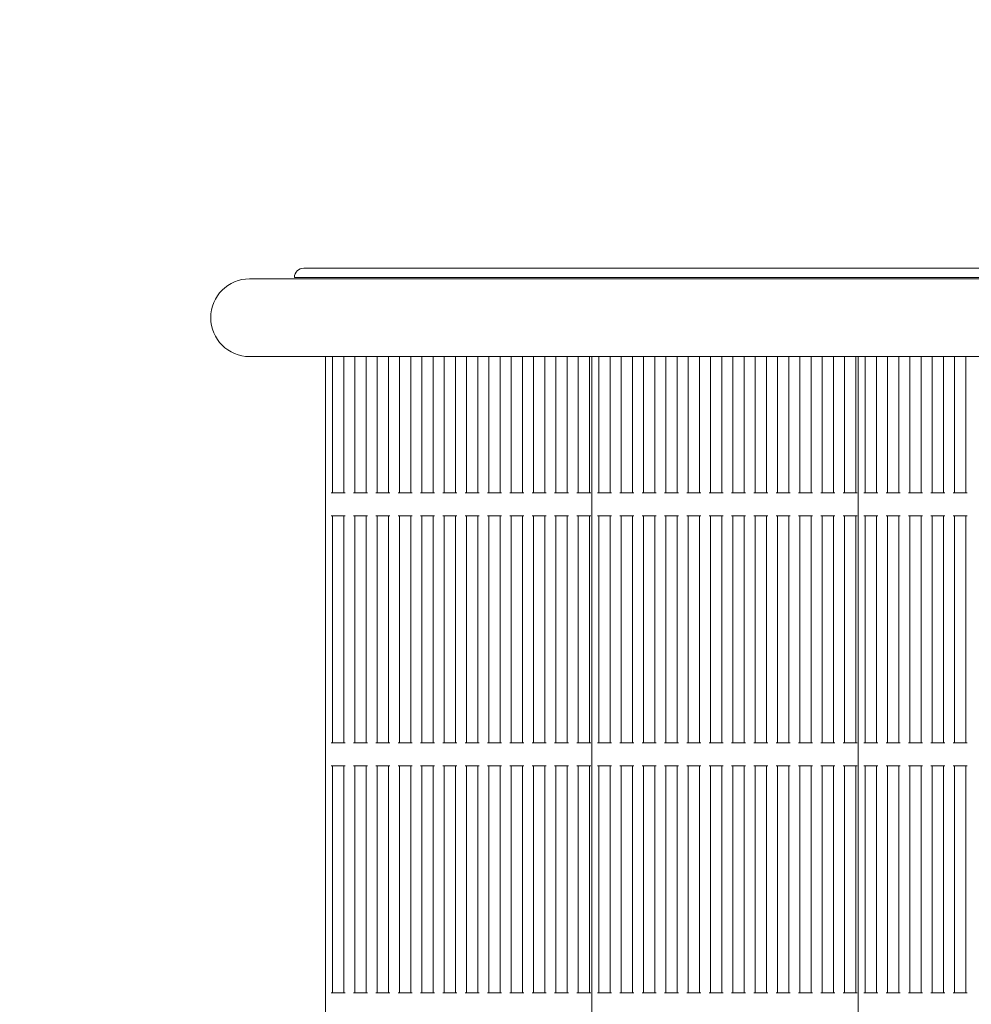
# Model space of a CAD drawing. Units: millimetres. Extents: x 8501 to 24112, y 5991 to 16432.
# Drawn here: x 14125 to 14538, y 10734 to 11161 of the extents above; entities that cross this region are included whole.
import ezdxf

# ---------------------------------------------------------------- set-up
doc = ezdxf.new("R2010")
doc.units = ezdxf.units.MM
doc.header["$LTSCALE"] = 75
doc.layers.add('Dimension (ISO)', color=7, linetype='Continuous', lineweight=18)
doc.layers.add('Visible (ISO)', color=7, linetype='Continuous', lineweight=18)
doc.styles.add('Note Text (ISO)', font='tahoma.ttf')
doc.dimstyles.new('Aplay Dimension Styles M', dxfattribs={"dimscale": 75, "dimtxt": 2.5, "dimasz": 2.5, "dimexe": 3.175, "dimexo": 2, "dimgap": 0.762, "dimtad": 1, "dimdec": 1, "dimlfac": 0.001, "dimrnd": 1e-08, "dimzin": 0, "dimdsep": 46, "dimtxsty": 'Note Text (ISO)', "dimcen": 0.09, "dimdle": 10, "dimclrd": 256, "dimclre": 256, "dimclrt": 7, "dimadec": 0, "dimazin": 0, "dimtfac": 1.40208, "dimtofl": 0, "dimtmove": 0, "dimatfit": 3, "dimfxl": 1, "dimtolj": 1, "dimtzin": 0, "dimlwd": -1, "dimlwe": -1, "dimarcsym": 0})

# ---------------------------------------------------------------- blocks, each defined once
blk = doc.blocks.new('*D34')
at = {"layer": 'Defpoints', "color": 0, "transparency": 16777216}
for p in [(24112.16, 16176.08), (9840.28, 14358.69), (24112.16, 10807.29)]:
    blk.add_point(p, dxfattribs=at)
at = {"layer": 'Dimension (ISO)', "transparency": 16777216}
for p, q in [((9840.28, 14508.69), (9840.28, 16414.21)), ((24112.16, 10957.29), (24112.16, 16414.21)), ((10027.78, 16176.08), (23924.66, 16176.08))]:
    blk.add_line(p, q, dxfattribs=at)
for points in [[(10027.78, 16207.33), (10027.78, 16144.83), (9840.28, 16176.08)], [(23924.66, 16207.33), (23924.66, 16144.83), (24112.16, 16176.08)]]:
    blk.add_solid(points, dxfattribs=at)
at = {"layer": 'Dimension (ISO)', "color": 7, "transparency": 16777216, "insert": (16976.22, 16428.54), "char_height": 187.5, "attachment_point": 2, "style": 'Note Text (ISO)'}
blk.add_mtext('\\A1;14.3 m', dxfattribs=at)
blk = doc.blocks.new('*D35')
at = {"layer": 'Defpoints', "color": 0, "transparency": 16777216}
for p in [(15170.7, 15354.33), (8755.97, 5991.48), (15678.5, 5991.48)]:
    blk.add_point(p, dxfattribs=at)
at = {"layer": 'Dimension (ISO)', "transparency": 16777216}
for p, q in [((15020.7, 15354.33), (8517.84, 15354.33)), ((8755.97, 15166.83), (8755.97, 6178.98)), ((15528.5, 5991.48), (8517.84, 5991.48))]:
    blk.add_line(p, q, dxfattribs=at)
for points in [[(8724.72, 15166.83), (8787.22, 15166.83), (8755.97, 15354.33)], [(8724.72, 6178.98), (8787.22, 6178.98), (8755.97, 5991.48)]]:
    blk.add_solid(points, dxfattribs=at)
at = {"layer": 'Dimension (ISO)', "color": 7, "transparency": 16777216, "insert": (8503.89, 10672.9), "char_height": 187.5, "attachment_point": 2, "rotation": 90, "style": 'Note Text (ISO)'}
blk.add_mtext('\\A1;9.4 m', dxfattribs=at)

msp = doc.modelspace()

# ---------------------------------------------------------------- linework, layer by layer
at = {"layer": 'Visible (ISO)'}
for p, q in [((14248.2, 11053.3), (14255.84, 11053.3)), ((14255.84, 11053.3), (14757.85, 11053.3)), ((14234.79, 11048.68), (14224.75, 11048.68)), ((14827.16, 11048.68), (14234.79, 11048.68)), ((14252.24, 11049.3), (14244.2, 11049.3)), ((14754.39, 11049.3), (14252.24, 11049.3)), ((14224.75, 11014.98), (14234.79, 11014.98)), ((14827.16, 11014.98), (14234.79, 11014.98)), ((14257.65, 11014.98), (14257.65, 10453.68)), ((14260.65, 11014.98), (14260.65, 10955.97)), ((14265.65, 11014.98), (14265.65, 10955.97)), ((14270.33, 11014.98), (14270.33, 10955.97)), ((14275.33, 11014.98), (14275.33, 10955.97)), ((14280.01, 11014.98), (14280.01, 10955.97)), ((14285.01, 11014.98), (14285.01, 10955.97)), ((14289.7, 11014.98), (14289.7, 10955.97)), ((14294.7, 11014.98), (14294.7, 10955.97)), ((14299.38, 11014.98), (14299.38, 10955.97)), ((14304.38, 11014.98), (14304.38, 10955.97)), ((14309.07, 11014.98), (14309.07, 10955.97)), ((14314.07, 11014.98), (14314.07, 10955.97)), ((14318.75, 11014.98), (14318.75, 10955.97)), ((14323.75, 11014.98), (14323.75, 10955.97)), ((14328.43, 11014.98), (14328.43, 10955.97)), ((14333.43, 11014.98), (14333.43, 10955.97)), ((14338.12, 11014.98), (14338.12, 10955.97)), ((14343.12, 11014.98), (14343.12, 10955.97)), ((14347.8, 11014.98), (14347.8, 10955.97)), ((14352.8, 11014.98), (14352.8, 10955.97)), ((14357.49, 11014.98), (14357.49, 10955.97)), ((14362.49, 11014.98), (14362.49, 10955.97)), ((14367.17, 11014.98), (14367.17, 10955.97)), ((14372.17, 11014.98), (14372.17, 10955.97)), ((14373.12, 11014.98), (14373.12, 10453.68)), ((14376.12, 11014.98), (14376.12, 10955.97)), ((14381.12, 11014.98), (14381.12, 10955.97)), ((14385.8, 11014.98), (14385.8, 10955.97)), ((14390.8, 11014.98), (14390.8, 10955.97)), ((14395.48, 11014.98), (14395.48, 10955.97)), ((14400.48, 11014.98), (14400.48, 10955.97)), ((14405.17, 11014.98), (14405.17, 10955.97)), ((14410.17, 11014.98), (14410.17, 10955.97)), ((14414.85, 11014.98), (14414.85, 10955.97)), ((14419.85, 11014.98), (14419.85, 10955.97)), ((14424.54, 11014.98), (14424.54, 10955.97)), ((14429.54, 11014.98), (14429.54, 10955.97)), ((14434.22, 11014.98), (14434.22, 10955.97)), ((14439.22, 11014.98), (14439.22, 10955.97)), ((14443.9, 11014.98), (14443.9, 10955.97)), ((14448.9, 11014.98), (14448.9, 10955.97)), ((14453.59, 11014.98), (14453.59, 10955.97)), ((14458.59, 11014.98), (14458.59, 10955.97)), ((14463.27, 11014.98), (14463.27, 10955.97)), ((14468.27, 11014.98), (14468.27, 10955.97)), ((14472.96, 11014.98), (14472.96, 10955.97)), ((14477.96, 11014.98), (14477.96, 10955.97)), ((14482.64, 11014.98), (14482.64, 10955.97)), ((14487.64, 11014.98), (14487.64, 10955.97)), ((14488.59, 11014.98), (14488.59, 10453.68)), ((14491.59, 11014.98), (14491.59, 10955.97)), ((14496.59, 11014.98), (14496.59, 10955.97)), ((14501.27, 11014.98), (14501.27, 10955.97)), ((14506.27, 11014.98), (14506.27, 10955.97)), ((14510.95, 11014.98), (14510.95, 10955.97)), ((14515.95, 11014.98), (14515.95, 10955.97)), ((14520.64, 11014.98), (14520.64, 10955.97)), ((14525.64, 11014.98), (14525.64, 10955.97)), ((14530.32, 11014.98), (14530.32, 10955.97)), ((14535.32, 11014.98), (14535.32, 10955.97)), ((14260.15, 10955.97), (14260.65, 10955.97)), ((14261.15, 10955.97), (14260.65, 10955.97)), ((14261.15, 10955.97), (14265.15, 10955.97)), ((14265.65, 10955.97), (14265.15, 10955.97)), ((14265.65, 10955.97), (14266.15, 10955.97)), ((14269.83, 10955.97), (14270.33, 10955.97)), ((14270.83, 10955.97), (14270.33, 10955.97)), ((14270.83, 10955.97), (14274.83, 10955.97)), ((14275.33, 10955.97), (14274.83, 10955.97)), ((14275.33, 10955.97), (14275.83, 10955.97)), ((14279.51, 10955.97), (14280.01, 10955.97)), ((14280.51, 10955.97), (14280.01, 10955.97)), ((14280.51, 10955.97), (14284.51, 10955.97)), ((14285.01, 10955.97), (14284.51, 10955.97)), ((14285.01, 10955.97), (14285.51, 10955.97)), ((14289.2, 10955.97), (14289.7, 10955.97)), ((14290.2, 10955.97), (14289.7, 10955.97)), ((14290.2, 10955.97), (14294.2, 10955.97)), ((14294.7, 10955.97), (14294.2, 10955.97)), ((14294.7, 10955.97), (14295.2, 10955.97)), ((14298.88, 10955.97), (14299.38, 10955.97)), ((14299.88, 10955.97), (14299.38, 10955.97)), ((14299.88, 10955.97), (14303.88, 10955.97)), ((14304.38, 10955.97), (14303.88, 10955.97)), ((14304.38, 10955.97), (14304.88, 10955.97)), ((14308.57, 10955.97), (14309.07, 10955.97)), ((14309.57, 10955.97), (14309.07, 10955.97)), ((14309.57, 10955.97), (14313.57, 10955.97)), ((14314.07, 10955.97), (14313.57, 10955.97)), ((14314.07, 10955.97), (14314.57, 10955.97)), ((14318.25, 10955.97), (14318.75, 10955.97)), ((14319.25, 10955.97), (14318.75, 10955.97)), ((14319.25, 10955.97), (14323.25, 10955.97)), ((14323.75, 10955.97), (14323.25, 10955.97)), ((14323.75, 10955.97), (14324.25, 10955.97)), ((14327.93, 10955.97), (14328.43, 10955.97)), ((14328.93, 10955.97), (14328.43, 10955.97)), ((14328.93, 10955.97), (14332.93, 10955.97)), ((14333.43, 10955.97), (14332.93, 10955.97)), ((14333.43, 10955.97), (14333.93, 10955.97)), ((14337.62, 10955.97), (14338.12, 10955.97)), ((14338.62, 10955.97), (14338.12, 10955.97)), ((14338.62, 10955.97), (14342.62, 10955.97)), ((14343.12, 10955.97), (14342.62, 10955.97)), ((14343.12, 10955.97), (14343.62, 10955.97)), ((14347.3, 10955.97), (14347.8, 10955.97)), ((14348.3, 10955.97), (14347.8, 10955.97)), ((14348.3, 10955.97), (14352.3, 10955.97)), ((14352.8, 10955.97), (14352.3, 10955.97)), ((14352.8, 10955.97), (14353.3, 10955.97)), ((14356.99, 10955.97), (14357.49, 10955.97)), ((14357.99, 10955.97), (14357.49, 10955.97)), ((14357.99, 10955.97), (14361.99, 10955.97)), ((14362.49, 10955.97), (14361.99, 10955.97)), ((14362.49, 10955.97), (14362.99, 10955.97)), ((14366.67, 10955.97), (14367.17, 10955.97)), ((14367.67, 10955.97), (14367.17, 10955.97)), ((14367.67, 10955.97), (14371.67, 10955.97)), ((14372.17, 10955.97), (14371.67, 10955.97)), ((14372.17, 10955.97), (14372.67, 10955.97)), ((14375.62, 10955.97), (14376.12, 10955.97)), ((14376.62, 10955.97), (14376.12, 10955.97)), ((14376.62, 10955.97), (14380.62, 10955.97)), ((14381.12, 10955.97), (14380.62, 10955.97)), ((14381.12, 10955.97), (14381.62, 10955.97)), ((14385.3, 10955.97), (14385.8, 10955.97)), ((14386.3, 10955.97), (14385.8, 10955.97)), ((14386.3, 10955.97), (14390.3, 10955.97)), ((14390.8, 10955.97), (14390.3, 10955.97)), ((14390.8, 10955.97), (14391.3, 10955.97)), ((14394.98, 10955.97), (14395.48, 10955.97)), ((14395.98, 10955.97), (14395.48, 10955.97)), ((14395.98, 10955.97), (14399.98, 10955.97)), ((14400.48, 10955.97), (14399.98, 10955.97)), ((14400.48, 10955.97), (14400.98, 10955.97)), ((14404.67, 10955.97), (14405.17, 10955.97)), ((14405.67, 10955.97), (14405.17, 10955.97)), ((14405.67, 10955.97), (14409.67, 10955.97)), ((14410.17, 10955.97), (14409.67, 10955.97)), ((14410.17, 10955.97), (14410.67, 10955.97)), ((14414.35, 10955.97), (14414.85, 10955.97)), ((14415.35, 10955.97), (14414.85, 10955.97)), ((14415.35, 10955.97), (14419.35, 10955.97)), ((14419.85, 10955.97), (14419.35, 10955.97)), ((14419.85, 10955.97), (14420.35, 10955.97)), ((14424.04, 10955.97), (14424.54, 10955.97)), ((14425.04, 10955.97), (14424.54, 10955.97)), ((14425.04, 10955.97), (14429.04, 10955.97)), ((14429.54, 10955.97), (14429.04, 10955.97)), ((14429.54, 10955.97), (14430.04, 10955.97)), ((14433.72, 10955.97), (14434.22, 10955.97)), ((14434.72, 10955.97), (14434.22, 10955.97)), ((14434.72, 10955.97), (14438.72, 10955.97)), ((14439.22, 10955.97), (14438.72, 10955.97)), ((14439.22, 10955.97), (14439.72, 10955.97)), ((14443.4, 10955.97), (14443.9, 10955.97)), ((14444.4, 10955.97), (14443.9, 10955.97)), ((14444.4, 10955.97), (14448.4, 10955.97)), ((14448.9, 10955.97), (14448.4, 10955.97)), ((14448.9, 10955.97), (14449.4, 10955.97)), ((14453.09, 10955.97), (14453.59, 10955.97)), ((14454.09, 10955.97), (14453.59, 10955.97)), ((14454.09, 10955.97), (14458.09, 10955.97)), ((14458.59, 10955.97), (14458.09, 10955.97)), ((14458.59, 10955.97), (14459.09, 10955.97)), ((14462.77, 10955.97), (14463.27, 10955.97)), ((14463.77, 10955.97), (14463.27, 10955.97)), ((14463.77, 10955.97), (14467.77, 10955.97)), ((14468.27, 10955.97), (14467.77, 10955.97)), ((14468.27, 10955.97), (14468.77, 10955.97)), ((14472.46, 10955.97), (14472.96, 10955.97)), ((14473.46, 10955.97), (14472.96, 10955.97)), ((14473.46, 10955.97), (14477.46, 10955.97)), ((14477.96, 10955.97), (14477.46, 10955.97)), ((14477.96, 10955.97), (14478.46, 10955.97)), ((14482.14, 10955.97), (14482.64, 10955.97)), ((14483.14, 10955.97), (14482.64, 10955.97)), ((14483.14, 10955.97), (14487.14, 10955.97)), ((14487.64, 10955.97), (14487.14, 10955.97)), ((14487.64, 10955.97), (14488.14, 10955.97)), ((14491.09, 10955.97), (14491.59, 10955.97)), ((14492.09, 10955.97), (14491.59, 10955.97)), ((14492.09, 10955.97), (14496.09, 10955.97)), ((14496.59, 10955.97), (14496.09, 10955.97)), ((14496.59, 10955.97), (14497.09, 10955.97)), ((14500.77, 10955.97), (14501.27, 10955.97)), ((14501.77, 10955.97), (14501.27, 10955.97)), ((14501.77, 10955.97), (14505.77, 10955.97)), ((14506.27, 10955.97), (14505.77, 10955.97)), ((14506.27, 10955.97), (14506.77, 10955.97)), ((14510.45, 10955.97), (14510.95, 10955.97)), ((14511.45, 10955.97), (14510.95, 10955.97)), ((14511.45, 10955.97), (14515.45, 10955.97)), ((14515.95, 10955.97), (14515.45, 10955.97)), ((14515.95, 10955.97), (14516.45, 10955.97)), ((14520.14, 10955.97), (14520.64, 10955.97)), ((14521.14, 10955.97), (14520.64, 10955.97)), ((14521.14, 10955.97), (14525.14, 10955.97)), ((14525.64, 10955.97), (14525.14, 10955.97)), ((14525.64, 10955.97), (14526.14, 10955.97)), ((14529.82, 10955.97), (14530.32, 10955.97)), ((14530.82, 10955.97), (14530.32, 10955.97)), ((14530.82, 10955.97), (14534.82, 10955.97)), ((14535.32, 10955.97), (14534.82, 10955.97)), ((14535.32, 10955.97), (14535.82, 10955.97)), ((14260.65, 10945.97), (14260.15, 10945.97)), ((14260.65, 10945.97), (14261.15, 10945.97)), ((14260.65, 10945.97), (14260.65, 10847.64)), ((14265.15, 10945.97), (14261.15, 10945.97)), ((14265.15, 10945.97), (14265.65, 10945.97)), ((14266.15, 10945.97), (14265.65, 10945.97)), ((14265.65, 10945.97), (14265.65, 10847.64)), ((14270.33, 10945.97), (14269.83, 10945.97)), ((14270.33, 10945.97), (14270.83, 10945.97)), ((14270.33, 10945.97), (14270.33, 10847.64)), ((14274.83, 10945.97), (14270.83, 10945.97)), ((14274.83, 10945.97), (14275.33, 10945.97)), ((14275.83, 10945.97), (14275.33, 10945.97)), ((14275.33, 10945.97), (14275.33, 10847.64)), ((14280.01, 10945.97), (14279.51, 10945.97)), ((14280.01, 10945.97), (14280.51, 10945.97)), ((14280.01, 10945.97), (14280.01, 10847.64)), ((14284.51, 10945.97), (14280.51, 10945.97)), ((14284.51, 10945.97), (14285.01, 10945.97)), ((14285.51, 10945.97), (14285.01, 10945.97)), ((14285.01, 10945.97), (14285.01, 10847.64)), ((14289.7, 10945.97), (14289.2, 10945.97)), ((14289.7, 10945.97), (14290.2, 10945.97)), ((14289.7, 10945.97), (14289.7, 10847.64)), ((14294.2, 10945.97), (14290.2, 10945.97)), ((14294.2, 10945.97), (14294.7, 10945.97)), ((14295.2, 10945.97), (14294.7, 10945.97)), ((14294.7, 10945.97), (14294.7, 10847.64)), ((14299.38, 10945.97), (14298.88, 10945.97)), ((14299.38, 10945.97), (14299.88, 10945.97)), ((14299.38, 10945.97), (14299.38, 10847.64)), ((14303.88, 10945.97), (14299.88, 10945.97)), ((14303.88, 10945.97), (14304.38, 10945.97)), ((14304.88, 10945.97), (14304.38, 10945.97)), ((14304.38, 10945.97), (14304.38, 10847.64)), ((14309.07, 10945.97), (14308.57, 10945.97)), ((14309.07, 10945.97), (14309.57, 10945.97)), ((14309.07, 10945.97), (14309.07, 10847.64)), ((14313.57, 10945.97), (14309.57, 10945.97)), ((14313.57, 10945.97), (14314.07, 10945.97)), ((14314.57, 10945.97), (14314.07, 10945.97)), ((14314.07, 10945.97), (14314.07, 10847.64)), ((14318.75, 10945.97), (14318.25, 10945.97)), ((14318.75, 10945.97), (14319.25, 10945.97)), ((14318.75, 10945.97), (14318.75, 10847.64)), ((14323.25, 10945.97), (14319.25, 10945.97)), ((14323.25, 10945.97), (14323.75, 10945.97)), ((14324.25, 10945.97), (14323.75, 10945.97)), ((14323.75, 10945.97), (14323.75, 10847.64)), ((14328.43, 10945.97), (14327.93, 10945.97)), ((14328.43, 10945.97), (14328.93, 10945.97)), ((14328.43, 10945.97), (14328.43, 10847.64)), ((14332.93, 10945.97), (14328.93, 10945.97)), ((14332.93, 10945.97), (14333.43, 10945.97)), ((14333.93, 10945.97), (14333.43, 10945.97)), ((14333.43, 10945.97), (14333.43, 10847.64)), ((14338.12, 10945.97), (14337.62, 10945.97)), ((14338.12, 10945.97), (14338.62, 10945.97)), ((14338.12, 10945.97), (14338.12, 10847.64)), ((14342.62, 10945.97), (14338.62, 10945.97)), ((14342.62, 10945.97), (14343.12, 10945.97)), ((14343.62, 10945.97), (14343.12, 10945.97)), ((14343.12, 10945.97), (14343.12, 10847.64)), ((14347.8, 10945.97), (14347.3, 10945.97)), ((14347.8, 10945.97), (14348.3, 10945.97)), ((14347.8, 10945.97), (14347.8, 10847.64)), ((14352.3, 10945.97), (14348.3, 10945.97)), ((14352.3, 10945.97), (14352.8, 10945.97)), ((14353.3, 10945.97), (14352.8, 10945.97)), ((14352.8, 10945.97), (14352.8, 10847.64)), ((14357.49, 10945.97), (14356.99, 10945.97)), ((14357.49, 10945.97), (14357.99, 10945.97)), ((14357.49, 10945.97), (14357.49, 10847.64)), ((14361.99, 10945.97), (14357.99, 10945.97)), ((14361.99, 10945.97), (14362.49, 10945.97)), ((14362.99, 10945.97), (14362.49, 10945.97)), ((14362.49, 10945.97), (14362.49, 10847.64)), ((14367.17, 10945.97), (14366.67, 10945.97)), ((14367.17, 10945.97), (14367.67, 10945.97)), ((14367.17, 10945.97), (14367.17, 10847.64)), ((14371.67, 10945.97), (14367.67, 10945.97)), ((14371.67, 10945.97), (14372.17, 10945.97)), ((14372.67, 10945.97), (14372.17, 10945.97)), ((14372.17, 10945.97), (14372.17, 10847.64)), ((14376.12, 10945.97), (14375.62, 10945.97)), ((14376.12, 10945.97), (14376.62, 10945.97)), ((14376.12, 10945.97), (14376.12, 10847.64)), ((14380.62, 10945.97), (14376.62, 10945.97)), ((14380.62, 10945.97), (14381.12, 10945.97)), ((14381.62, 10945.97), (14381.12, 10945.97)), ((14381.12, 10945.97), (14381.12, 10847.64)), ((14385.8, 10945.97), (14385.3, 10945.97)), ((14385.8, 10945.97), (14386.3, 10945.97)), ((14385.8, 10945.97), (14385.8, 10847.64)), ((14390.3, 10945.97), (14386.3, 10945.97)), ((14390.3, 10945.97), (14390.8, 10945.97)), ((14391.3, 10945.97), (14390.8, 10945.97)), ((14390.8, 10945.97), (14390.8, 10847.64)), ((14395.48, 10945.97), (14394.98, 10945.97)), ((14395.48, 10945.97), (14395.98, 10945.97)), ((14395.48, 10945.97), (14395.48, 10847.64)), ((14399.98, 10945.97), (14395.98, 10945.97)), ((14399.98, 10945.97), (14400.48, 10945.97)), ((14400.98, 10945.97), (14400.48, 10945.97)), ((14400.48, 10945.97), (14400.48, 10847.64)), ((14405.17, 10945.97), (14404.67, 10945.97)), ((14405.17, 10945.97), (14405.67, 10945.97)), ((14405.17, 10945.97), (14405.17, 10847.64)), ((14409.67, 10945.97), (14405.67, 10945.97)), ((14409.67, 10945.97), (14410.17, 10945.97)), ((14410.67, 10945.97), (14410.17, 10945.97)), ((14410.17, 10945.97), (14410.17, 10847.64)), ((14414.85, 10945.97), (14414.35, 10945.97)), ((14414.85, 10945.97), (14415.35, 10945.97)), ((14414.85, 10945.97), (14414.85, 10847.64)), ((14419.35, 10945.97), (14415.35, 10945.97)), ((14419.35, 10945.97), (14419.85, 10945.97)), ((14420.35, 10945.97), (14419.85, 10945.97)), ((14419.85, 10945.97), (14419.85, 10847.64)), ((14424.54, 10945.97), (14424.04, 10945.97)), ((14424.54, 10945.97), (14425.04, 10945.97)), ((14424.54, 10945.97), (14424.54, 10847.64)), ((14429.04, 10945.97), (14425.04, 10945.97)), ((14429.04, 10945.97), (14429.54, 10945.97)), ((14430.04, 10945.97), (14429.54, 10945.97)), ((14429.54, 10945.97), (14429.54, 10847.64)), ((14434.22, 10945.97), (14433.72, 10945.97)), ((14434.22, 10945.97), (14434.72, 10945.97)), ((14434.22, 10945.97), (14434.22, 10847.64)), ((14438.72, 10945.97), (14434.72, 10945.97)), ((14438.72, 10945.97), (14439.22, 10945.97)), ((14439.72, 10945.97), (14439.22, 10945.97)), ((14439.22, 10945.97), (14439.22, 10847.64)), ((14443.9, 10945.97), (14443.4, 10945.97)), ((14443.9, 10945.97), (14444.4, 10945.97)), ((14443.9, 10945.97), (14443.9, 10847.64)), ((14448.4, 10945.97), (14444.4, 10945.97)), ((14448.4, 10945.97), (14448.9, 10945.97)), ((14449.4, 10945.97), (14448.9, 10945.97)), ((14448.9, 10945.97), (14448.9, 10847.64)), ((14453.59, 10945.97), (14453.09, 10945.97)), ((14453.59, 10945.97), (14454.09, 10945.97)), ((14453.59, 10945.97), (14453.59, 10847.64)), ((14458.09, 10945.97), (14454.09, 10945.97)), ((14458.09, 10945.97), (14458.59, 10945.97)), ((14459.09, 10945.97), (14458.59, 10945.97)), ((14458.59, 10945.97), (14458.59, 10847.64)), ((14463.27, 10945.97), (14462.77, 10945.97)), ((14463.27, 10945.97), (14463.77, 10945.97)), ((14463.27, 10945.97), (14463.27, 10847.64)), ((14467.77, 10945.97), (14463.77, 10945.97)), ((14467.77, 10945.97), (14468.27, 10945.97)), ((14468.77, 10945.97), (14468.27, 10945.97)), ((14468.27, 10945.97), (14468.27, 10847.64)), ((14472.96, 10945.97), (14472.46, 10945.97)), ((14472.96, 10945.97), (14473.46, 10945.97)), ((14472.96, 10945.97), (14472.96, 10847.64)), ((14477.46, 10945.97), (14473.46, 10945.97)), ((14477.46, 10945.97), (14477.96, 10945.97)), ((14478.46, 10945.97), (14477.96, 10945.97)), ((14477.96, 10945.97), (14477.96, 10847.64)), ((14482.64, 10945.97), (14482.14, 10945.97)), ((14482.64, 10945.97), (14483.14, 10945.97)), ((14482.64, 10945.97), (14482.64, 10847.64)), ((14487.14, 10945.97), (14483.14, 10945.97)), ((14487.14, 10945.97), (14487.64, 10945.97)), ((14488.14, 10945.97), (14487.64, 10945.97)), ((14487.64, 10945.97), (14487.64, 10847.64)), ((14491.59, 10945.97), (14491.09, 10945.97)), ((14491.59, 10945.97), (14492.09, 10945.97)), ((14491.59, 10945.97), (14491.59, 10847.64)), ((14496.09, 10945.97), (14492.09, 10945.97)), ((14496.09, 10945.97), (14496.59, 10945.97)), ((14497.09, 10945.97), (14496.59, 10945.97)), ((14496.59, 10945.97), (14496.59, 10847.64)), ((14501.27, 10945.97), (14500.77, 10945.97)), ((14501.27, 10945.97), (14501.77, 10945.97)), ((14501.27, 10945.97), (14501.27, 10847.64)), ((14505.77, 10945.97), (14501.77, 10945.97)), ((14505.77, 10945.97), (14506.27, 10945.97)), ((14506.77, 10945.97), (14506.27, 10945.97)), ((14506.27, 10945.97), (14506.27, 10847.64)), ((14510.95, 10945.97), (14510.45, 10945.97)), ((14510.95, 10945.97), (14511.45, 10945.97)), ((14510.95, 10945.97), (14510.95, 10847.64)), ((14515.45, 10945.97), (14511.45, 10945.97)), ((14515.45, 10945.97), (14515.95, 10945.97)), ((14516.45, 10945.97), (14515.95, 10945.97)), ((14515.95, 10945.97), (14515.95, 10847.64)), ((14520.64, 10945.97), (14520.14, 10945.97)), ((14520.64, 10945.97), (14521.14, 10945.97)), ((14520.64, 10945.97), (14520.64, 10847.64)), ((14525.14, 10945.97), (14521.14, 10945.97)), ((14525.14, 10945.97), (14525.64, 10945.97)), ((14526.14, 10945.97), (14525.64, 10945.97)), ((14525.64, 10945.97), (14525.64, 10847.64)), ((14530.32, 10945.97), (14529.82, 10945.97)), ((14530.32, 10945.97), (14530.82, 10945.97)), ((14530.32, 10945.97), (14530.32, 10847.64)), ((14534.82, 10945.97), (14530.82, 10945.97)), ((14534.82, 10945.97), (14535.32, 10945.97)), ((14535.82, 10945.97), (14535.32, 10945.97)), ((14535.32, 10945.97), (14535.32, 10847.64)), ((14260.15, 10847.64), (14260.65, 10847.64)), ((14261.15, 10847.64), (14260.65, 10847.64)), ((14261.15, 10847.64), (14265.15, 10847.64)), ((14265.65, 10847.64), (14265.15, 10847.64)), ((14265.65, 10847.64), (14266.15, 10847.64)), ((14269.83, 10847.64), (14270.33, 10847.64)), ((14270.83, 10847.64), (14270.33, 10847.64)), ((14270.83, 10847.64), (14274.83, 10847.64)), ((14275.33, 10847.64), (14274.83, 10847.64)), ((14275.33, 10847.64), (14275.83, 10847.64)), ((14279.51, 10847.64), (14280.01, 10847.64)), ((14280.51, 10847.64), (14280.01, 10847.64)), ((14280.51, 10847.64), (14284.51, 10847.64)), ((14285.01, 10847.64), (14284.51, 10847.64)), ((14285.01, 10847.64), (14285.51, 10847.64)), ((14289.2, 10847.64), (14289.7, 10847.64)), ((14290.2, 10847.64), (14289.7, 10847.64)), ((14290.2, 10847.64), (14294.2, 10847.64)), ((14294.7, 10847.64), (14294.2, 10847.64)), ((14294.7, 10847.64), (14295.2, 10847.64)), ((14298.88, 10847.64), (14299.38, 10847.64)), ((14299.88, 10847.64), (14299.38, 10847.64)), ((14299.88, 10847.64), (14303.88, 10847.64)), ((14304.38, 10847.64), (14303.88, 10847.64)), ((14304.38, 10847.64), (14304.88, 10847.64)), ((14308.57, 10847.64), (14309.07, 10847.64)), ((14309.57, 10847.64), (14309.07, 10847.64)), ((14309.57, 10847.64), (14313.57, 10847.64)), ((14314.07, 10847.64), (14313.57, 10847.64)), ((14314.07, 10847.64), (14314.57, 10847.64)), ((14318.25, 10847.64), (14318.75, 10847.64)), ((14319.25, 10847.64), (14318.75, 10847.64)), ((14319.25, 10847.64), (14323.25, 10847.64)), ((14323.75, 10847.64), (14323.25, 10847.64)), ((14323.75, 10847.64), (14324.25, 10847.64)), ((14327.93, 10847.64), (14328.43, 10847.64)), ((14328.93, 10847.64), (14328.43, 10847.64)), ((14328.93, 10847.64), (14332.93, 10847.64)), ((14333.43, 10847.64), (14332.93, 10847.64)), ((14333.43, 10847.64), (14333.93, 10847.64)), ((14337.62, 10847.64), (14338.12, 10847.64)), ((14338.62, 10847.64), (14338.12, 10847.64)), ((14338.62, 10847.64), (14342.62, 10847.64)), ((14343.12, 10847.64), (14342.62, 10847.64)), ((14343.12, 10847.64), (14343.62, 10847.64)), ((14347.3, 10847.64), (14347.8, 10847.64)), ((14348.3, 10847.64), (14347.8, 10847.64)), ((14348.3, 10847.64), (14352.3, 10847.64)), ((14352.8, 10847.64), (14352.3, 10847.64)), ((14352.8, 10847.64), (14353.3, 10847.64)), ((14356.99, 10847.64), (14357.49, 10847.64)), ((14357.99, 10847.64), (14357.49, 10847.64)), ((14357.99, 10847.64), (14361.99, 10847.64)), ((14362.49, 10847.64), (14361.99, 10847.64)), ((14362.49, 10847.64), (14362.99, 10847.64)), ((14366.67, 10847.64), (14367.17, 10847.64)), ((14367.67, 10847.64), (14367.17, 10847.64)), ((14367.67, 10847.64), (14371.67, 10847.64)), ((14372.17, 10847.64), (14371.67, 10847.64)), ((14372.17, 10847.64), (14372.67, 10847.64)), ((14375.62, 10847.64), (14376.12, 10847.64)), ((14376.62, 10847.64), (14376.12, 10847.64)), ((14376.62, 10847.64), (14380.62, 10847.64)), ((14381.12, 10847.64), (14380.62, 10847.64)), ((14381.12, 10847.64), (14381.62, 10847.64)), ((14385.3, 10847.64), (14385.8, 10847.64)), ((14386.3, 10847.64), (14385.8, 10847.64)), ((14386.3, 10847.64), (14390.3, 10847.64)), ((14390.8, 10847.64), (14390.3, 10847.64)), ((14390.8, 10847.64), (14391.3, 10847.64)), ((14394.98, 10847.64), (14395.48, 10847.64)), ((14395.98, 10847.64), (14395.48, 10847.64)), ((14395.98, 10847.64), (14399.98, 10847.64)), ((14400.48, 10847.64), (14399.98, 10847.64)), ((14400.48, 10847.64), (14400.98, 10847.64)), ((14404.67, 10847.64), (14405.17, 10847.64)), ((14405.67, 10847.64), (14405.17, 10847.64)), ((14405.67, 10847.64), (14409.67, 10847.64)), ((14410.17, 10847.64), (14409.67, 10847.64)), ((14410.17, 10847.64), (14410.67, 10847.64)), ((14414.35, 10847.64), (14414.85, 10847.64)), ((14415.35, 10847.64), (14414.85, 10847.64)), ((14415.35, 10847.64), (14419.35, 10847.64)), ((14419.85, 10847.64), (14419.35, 10847.64)), ((14419.85, 10847.64), (14420.35, 10847.64)), ((14424.04, 10847.64), (14424.54, 10847.64)), ((14425.04, 10847.64), (14424.54, 10847.64)), ((14425.04, 10847.64), (14429.04, 10847.64)), ((14429.54, 10847.64), (14429.04, 10847.64)), ((14429.54, 10847.64), (14430.04, 10847.64)), ((14433.72, 10847.64), (14434.22, 10847.64)), ((14434.72, 10847.64), (14434.22, 10847.64)), ((14434.72, 10847.64), (14438.72, 10847.64)), ((14439.22, 10847.64), (14438.72, 10847.64)), ((14439.22, 10847.64), (14439.72, 10847.64)), ((14443.4, 10847.64), (14443.9, 10847.64)), ((14444.4, 10847.64), (14443.9, 10847.64)), ((14444.4, 10847.64), (14448.4, 10847.64)), ((14448.9, 10847.64), (14448.4, 10847.64)), ((14448.9, 10847.64), (14449.4, 10847.64)), ((14453.09, 10847.64), (14453.59, 10847.64)), ((14454.09, 10847.64), (14453.59, 10847.64)), ((14454.09, 10847.64), (14458.09, 10847.64)), ((14458.59, 10847.64), (14458.09, 10847.64)), ((14458.59, 10847.64), (14459.09, 10847.64)), ((14462.77, 10847.64), (14463.27, 10847.64)), ((14463.77, 10847.64), (14463.27, 10847.64)), ((14463.77, 10847.64), (14467.77, 10847.64)), ((14468.27, 10847.64), (14467.77, 10847.64)), ((14468.27, 10847.64), (14468.77, 10847.64)), ((14472.46, 10847.64), (14472.96, 10847.64)), ((14473.46, 10847.64), (14472.96, 10847.64)), ((14473.46, 10847.64), (14477.46, 10847.64)), ((14477.96, 10847.64), (14477.46, 10847.64)), ((14477.96, 10847.64), (14478.46, 10847.64)), ((14482.14, 10847.64), (14482.64, 10847.64)), ((14483.14, 10847.64), (14482.64, 10847.64)), ((14483.14, 10847.64), (14487.14, 10847.64)), ((14487.64, 10847.64), (14487.14, 10847.64)), ((14487.64, 10847.64), (14488.14, 10847.64)), ((14491.09, 10847.64), (14491.59, 10847.64)), ((14492.09, 10847.64), (14491.59, 10847.64)), ((14492.09, 10847.64), (14496.09, 10847.64)), ((14496.59, 10847.64), (14496.09, 10847.64)), ((14496.59, 10847.64), (14497.09, 10847.64)), ((14500.77, 10847.64), (14501.27, 10847.64)), ((14501.77, 10847.64), (14501.27, 10847.64)), ((14501.77, 10847.64), (14505.77, 10847.64)), ((14506.27, 10847.64), (14505.77, 10847.64)), ((14506.27, 10847.64), (14506.77, 10847.64)), ((14510.45, 10847.64), (14510.95, 10847.64)), ((14511.45, 10847.64), (14510.95, 10847.64)), ((14511.45, 10847.64), (14515.45, 10847.64)), ((14515.95, 10847.64), (14515.45, 10847.64)), ((14515.95, 10847.64), (14516.45, 10847.64)), ((14520.14, 10847.64), (14520.64, 10847.64)), ((14521.14, 10847.64), (14520.64, 10847.64)), ((14521.14, 10847.64), (14525.14, 10847.64)), ((14525.64, 10847.64), (14525.14, 10847.64)), ((14525.64, 10847.64), (14526.14, 10847.64)), ((14529.82, 10847.64), (14530.32, 10847.64)), ((14530.82, 10847.64), (14530.32, 10847.64)), ((14530.82, 10847.64), (14534.82, 10847.64)), ((14535.32, 10847.64), (14534.82, 10847.64)), ((14535.32, 10847.64), (14535.82, 10847.64)), ((14260.65, 10837.64), (14260.15, 10837.64)), ((14260.65, 10837.64), (14261.15, 10837.64)), ((14260.65, 10837.64), (14260.65, 10739.3)), ((14265.15, 10837.64), (14261.15, 10837.64)), ((14265.15, 10837.64), (14265.65, 10837.64)), ((14266.15, 10837.64), (14265.65, 10837.64)), ((14265.65, 10837.64), (14265.65, 10739.3)), ((14270.33, 10837.64), (14269.83, 10837.64)), ((14270.33, 10837.64), (14270.83, 10837.64)), ((14270.33, 10837.64), (14270.33, 10739.3)), ((14274.83, 10837.64), (14270.83, 10837.64)), ((14274.83, 10837.64), (14275.33, 10837.64)), ((14275.83, 10837.64), (14275.33, 10837.64)), ((14275.33, 10837.64), (14275.33, 10739.3)), ((14280.01, 10837.64), (14279.51, 10837.64)), ((14280.01, 10837.64), (14280.51, 10837.64)), ((14280.01, 10837.64), (14280.01, 10739.3)), ((14284.51, 10837.64), (14280.51, 10837.64)), ((14284.51, 10837.64), (14285.01, 10837.64)), ((14285.51, 10837.64), (14285.01, 10837.64)), ((14285.01, 10837.64), (14285.01, 10739.3)), ((14289.7, 10837.64), (14289.2, 10837.64)), ((14289.7, 10837.64), (14290.2, 10837.64)), ((14289.7, 10837.64), (14289.7, 10739.3)), ((14294.2, 10837.64), (14290.2, 10837.64)), ((14294.2, 10837.64), (14294.7, 10837.64)), ((14295.2, 10837.64), (14294.7, 10837.64)), ((14294.7, 10837.64), (14294.7, 10739.3)), ((14299.38, 10837.64), (14298.88, 10837.64)), ((14299.38, 10837.64), (14299.88, 10837.64)), ((14299.38, 10837.64), (14299.38, 10739.3)), ((14303.88, 10837.64), (14299.88, 10837.64)), ((14303.88, 10837.64), (14304.38, 10837.64)), ((14304.88, 10837.64), (14304.38, 10837.64)), ((14304.38, 10837.64), (14304.38, 10739.3)), ((14309.07, 10837.64), (14308.57, 10837.64)), ((14309.07, 10837.64), (14309.57, 10837.64)), ((14309.07, 10837.64), (14309.07, 10739.3)), ((14313.57, 10837.64), (14309.57, 10837.64)), ((14313.57, 10837.64), (14314.07, 10837.64)), ((14314.57, 10837.64), (14314.07, 10837.64)), ((14314.07, 10837.64), (14314.07, 10739.3)), ((14318.75, 10837.64), (14318.25, 10837.64)), ((14318.75, 10837.64), (14319.25, 10837.64)), ((14318.75, 10837.64), (14318.75, 10739.3)), ((14323.25, 10837.64), (14319.25, 10837.64)), ((14323.25, 10837.64), (14323.75, 10837.64)), ((14324.25, 10837.64), (14323.75, 10837.64)), ((14323.75, 10837.64), (14323.75, 10739.3)), ((14328.43, 10837.64), (14327.93, 10837.64)), ((14328.43, 10837.64), (14328.93, 10837.64)), ((14328.43, 10837.64), (14328.43, 10739.3)), ((14332.93, 10837.64), (14328.93, 10837.64)), ((14332.93, 10837.64), (14333.43, 10837.64)), ((14333.93, 10837.64), (14333.43, 10837.64)), ((14333.43, 10837.64), (14333.43, 10739.3)), ((14338.12, 10837.64), (14337.62, 10837.64)), ((14338.12, 10837.64), (14338.62, 10837.64)), ((14338.12, 10837.64), (14338.12, 10739.3)), ((14342.62, 10837.64), (14338.62, 10837.64)), ((14342.62, 10837.64), (14343.12, 10837.64)), ((14343.62, 10837.64), (14343.12, 10837.64)), ((14343.12, 10837.64), (14343.12, 10739.3)), ((14347.8, 10837.64), (14347.3, 10837.64)), ((14347.8, 10837.64), (14348.3, 10837.64)), ((14347.8, 10837.64), (14347.8, 10739.3)), ((14352.3, 10837.64), (14348.3, 10837.64)), ((14352.3, 10837.64), (14352.8, 10837.64)), ((14353.3, 10837.64), (14352.8, 10837.64)), ((14352.8, 10837.64), (14352.8, 10739.3)), ((14357.49, 10837.64), (14356.99, 10837.64)), ((14357.49, 10837.64), (14357.99, 10837.64)), ((14357.49, 10837.64), (14357.49, 10739.3)), ((14361.99, 10837.64), (14357.99, 10837.64)), ((14361.99, 10837.64), (14362.49, 10837.64)), ((14362.99, 10837.64), (14362.49, 10837.64)), ((14362.49, 10837.64), (14362.49, 10739.3)), ((14367.17, 10837.64), (14366.67, 10837.64)), ((14367.17, 10837.64), (14367.67, 10837.64)), ((14367.17, 10837.64), (14367.17, 10739.3)), ((14371.67, 10837.64), (14367.67, 10837.64)), ((14371.67, 10837.64), (14372.17, 10837.64)), ((14372.67, 10837.64), (14372.17, 10837.64)), ((14372.17, 10837.64), (14372.17, 10739.3)), ((14376.12, 10837.64), (14375.62, 10837.64)), ((14376.12, 10837.64), (14376.62, 10837.64)), ((14376.12, 10837.64), (14376.12, 10739.3)), ((14380.62, 10837.64), (14376.62, 10837.64)), ((14380.62, 10837.64), (14381.12, 10837.64)), ((14381.62, 10837.64), (14381.12, 10837.64)), ((14381.12, 10837.64), (14381.12, 10739.3)), ((14385.8, 10837.64), (14385.3, 10837.64)), ((14385.8, 10837.64), (14386.3, 10837.64)), ((14385.8, 10837.64), (14385.8, 10739.3)), ((14390.3, 10837.64), (14386.3, 10837.64)), ((14390.3, 10837.64), (14390.8, 10837.64)), ((14391.3, 10837.64), (14390.8, 10837.64)), ((14390.8, 10837.64), (14390.8, 10739.3)), ((14395.48, 10837.64), (14394.98, 10837.64)), ((14395.48, 10837.64), (14395.98, 10837.64)), ((14395.48, 10837.64), (14395.48, 10739.3)), ((14399.98, 10837.64), (14395.98, 10837.64)), ((14399.98, 10837.64), (14400.48, 10837.64)), ((14400.98, 10837.64), (14400.48, 10837.64)), ((14400.48, 10837.64), (14400.48, 10739.3)), ((14405.17, 10837.64), (14404.67, 10837.64)), ((14405.17, 10837.64), (14405.67, 10837.64)), ((14405.17, 10837.64), (14405.17, 10739.3)), ((14409.67, 10837.64), (14405.67, 10837.64)), ((14409.67, 10837.64), (14410.17, 10837.64)), ((14410.67, 10837.64), (14410.17, 10837.64)), ((14410.17, 10837.64), (14410.17, 10739.3)), ((14414.85, 10837.64), (14414.35, 10837.64)), ((14414.85, 10837.64), (14415.35, 10837.64)), ((14414.85, 10837.64), (14414.85, 10739.3)), ((14419.35, 10837.64), (14415.35, 10837.64)), ((14419.35, 10837.64), (14419.85, 10837.64)), ((14420.35, 10837.64), (14419.85, 10837.64)), ((14419.85, 10837.64), (14419.85, 10739.3)), ((14424.54, 10837.64), (14424.04, 10837.64)), ((14424.54, 10837.64), (14425.04, 10837.64)), ((14424.54, 10837.64), (14424.54, 10739.3)), ((14429.04, 10837.64), (14425.04, 10837.64)), ((14429.04, 10837.64), (14429.54, 10837.64)), ((14430.04, 10837.64), (14429.54, 10837.64)), ((14429.54, 10837.64), (14429.54, 10739.3)), ((14434.22, 10837.64), (14433.72, 10837.64)), ((14434.22, 10837.64), (14434.72, 10837.64)), ((14434.22, 10837.64), (14434.22, 10739.3)), ((14438.72, 10837.64), (14434.72, 10837.64)), ((14438.72, 10837.64), (14439.22, 10837.64)), ((14439.72, 10837.64), (14439.22, 10837.64)), ((14439.22, 10837.64), (14439.22, 10739.3)), ((14443.9, 10837.64), (14443.4, 10837.64)), ((14443.9, 10837.64), (14444.4, 10837.64)), ((14443.9, 10837.64), (14443.9, 10739.3)), ((14448.4, 10837.64), (14444.4, 10837.64)), ((14448.4, 10837.64), (14448.9, 10837.64)), ((14449.4, 10837.64), (14448.9, 10837.64)), ((14448.9, 10837.64), (14448.9, 10739.3)), ((14453.59, 10837.64), (14453.09, 10837.64)), ((14453.59, 10837.64), (14454.09, 10837.64)), ((14453.59, 10837.64), (14453.59, 10739.3)), ((14458.09, 10837.64), (14454.09, 10837.64)), ((14458.09, 10837.64), (14458.59, 10837.64)), ((14459.09, 10837.64), (14458.59, 10837.64)), ((14458.59, 10837.64), (14458.59, 10739.3)), ((14463.27, 10837.64), (14462.77, 10837.64)), ((14463.27, 10837.64), (14463.77, 10837.64)), ((14463.27, 10837.64), (14463.27, 10739.3)), ((14467.77, 10837.64), (14463.77, 10837.64)), ((14467.77, 10837.64), (14468.27, 10837.64)), ((14468.77, 10837.64), (14468.27, 10837.64)), ((14468.27, 10837.64), (14468.27, 10739.3)), ((14472.96, 10837.64), (14472.46, 10837.64)), ((14472.96, 10837.64), (14473.46, 10837.64)), ((14472.96, 10837.64), (14472.96, 10739.3)), ((14477.46, 10837.64), (14473.46, 10837.64)), ((14477.46, 10837.64), (14477.96, 10837.64)), ((14478.46, 10837.64), (14477.96, 10837.64)), ((14477.96, 10837.64), (14477.96, 10739.3)), ((14482.64, 10837.64), (14482.14, 10837.64)), ((14482.64, 10837.64), (14483.14, 10837.64)), ((14482.64, 10837.64), (14482.64, 10739.3)), ((14487.14, 10837.64), (14483.14, 10837.64)), ((14487.14, 10837.64), (14487.64, 10837.64)), ((14488.14, 10837.64), (14487.64, 10837.64)), ((14487.64, 10837.64), (14487.64, 10739.3)), ((14491.59, 10837.64), (14491.09, 10837.64)), ((14491.59, 10837.64), (14492.09, 10837.64)), ((14491.59, 10837.64), (14491.59, 10739.3)), ((14496.09, 10837.64), (14492.09, 10837.64)), ((14496.09, 10837.64), (14496.59, 10837.64)), ((14497.09, 10837.64), (14496.59, 10837.64)), ((14496.59, 10837.64), (14496.59, 10739.3)), ((14501.27, 10837.64), (14500.77, 10837.64)), ((14501.27, 10837.64), (14501.77, 10837.64)), ((14501.27, 10837.64), (14501.27, 10739.3)), ((14505.77, 10837.64), (14501.77, 10837.64)), ((14505.77, 10837.64), (14506.27, 10837.64)), ((14506.77, 10837.64), (14506.27, 10837.64)), ((14506.27, 10837.64), (14506.27, 10739.3)), ((14510.95, 10837.64), (14510.45, 10837.64)), ((14510.95, 10837.64), (14511.45, 10837.64)), ((14510.95, 10837.64), (14510.95, 10739.3)), ((14515.45, 10837.64), (14511.45, 10837.64)), ((14515.45, 10837.64), (14515.95, 10837.64)), ((14516.45, 10837.64), (14515.95, 10837.64)), ((14515.95, 10837.64), (14515.95, 10739.3)), ((14520.64, 10837.64), (14520.14, 10837.64)), ((14520.64, 10837.64), (14521.14, 10837.64)), ((14520.64, 10837.64), (14520.64, 10739.3)), ((14525.14, 10837.64), (14521.14, 10837.64)), ((14525.14, 10837.64), (14525.64, 10837.64)), ((14526.14, 10837.64), (14525.64, 10837.64)), ((14525.64, 10837.64), (14525.64, 10739.3)), ((14530.32, 10837.64), (14529.82, 10837.64)), ((14530.32, 10837.64), (14530.82, 10837.64)), ((14530.32, 10837.64), (14530.32, 10739.3)), ((14534.82, 10837.64), (14530.82, 10837.64)), ((14534.82, 10837.64), (14535.32, 10837.64)), ((14535.82, 10837.64), (14535.32, 10837.64)), ((14535.32, 10837.64), (14535.32, 10739.3)), ((14260.15, 10739.3), (14260.65, 10739.3)), ((14261.15, 10739.3), (14260.65, 10739.3)), ((14261.15, 10739.3), (14265.15, 10739.3)), ((14265.65, 10739.3), (14265.15, 10739.3)), ((14265.65, 10739.3), (14266.15, 10739.3)), ((14269.83, 10739.3), (14270.33, 10739.3)), ((14270.83, 10739.3), (14270.33, 10739.3)), ((14270.83, 10739.3), (14274.83, 10739.3)), ((14275.33, 10739.3), (14274.83, 10739.3)), ((14275.33, 10739.3), (14275.83, 10739.3)), ((14279.51, 10739.3), (14280.01, 10739.3)), ((14280.51, 10739.3), (14280.01, 10739.3)), ((14280.51, 10739.3), (14284.51, 10739.3)), ((14285.01, 10739.3), (14284.51, 10739.3)), ((14285.01, 10739.3), (14285.51, 10739.3)), ((14289.2, 10739.3), (14289.7, 10739.3)), ((14290.2, 10739.3), (14289.7, 10739.3)), ((14290.2, 10739.3), (14294.2, 10739.3)), ((14294.7, 10739.3), (14294.2, 10739.3)), ((14294.7, 10739.3), (14295.2, 10739.3)), ((14298.88, 10739.3), (14299.38, 10739.3)), ((14299.88, 10739.3), (14299.38, 10739.3)), ((14299.88, 10739.3), (14303.88, 10739.3)), ((14304.38, 10739.3), (14303.88, 10739.3)), ((14304.38, 10739.3), (14304.88, 10739.3)), ((14308.57, 10739.3), (14309.07, 10739.3)), ((14309.57, 10739.3), (14309.07, 10739.3)), ((14309.57, 10739.3), (14313.57, 10739.3)), ((14314.07, 10739.3), (14313.57, 10739.3)), ((14314.07, 10739.3), (14314.57, 10739.3)), ((14318.25, 10739.3), (14318.75, 10739.3)), ((14319.25, 10739.3), (14318.75, 10739.3)), ((14319.25, 10739.3), (14323.25, 10739.3)), ((14323.75, 10739.3), (14323.25, 10739.3)), ((14323.75, 10739.3), (14324.25, 10739.3)), ((14327.93, 10739.3), (14328.43, 10739.3)), ((14328.93, 10739.3), (14328.43, 10739.3)), ((14328.93, 10739.3), (14332.93, 10739.3)), ((14333.43, 10739.3), (14332.93, 10739.3)), ((14333.43, 10739.3), (14333.93, 10739.3)), ((14337.62, 10739.3), (14338.12, 10739.3)), ((14338.62, 10739.3), (14338.12, 10739.3)), ((14338.62, 10739.3), (14342.62, 10739.3)), ((14343.12, 10739.3), (14342.62, 10739.3)), ((14343.12, 10739.3), (14343.62, 10739.3)), ((14347.3, 10739.3), (14347.8, 10739.3)), ((14348.3, 10739.3), (14347.8, 10739.3)), ((14348.3, 10739.3), (14352.3, 10739.3)), ((14352.8, 10739.3), (14352.3, 10739.3)), ((14352.8, 10739.3), (14353.3, 10739.3)), ((14356.99, 10739.3), (14357.49, 10739.3)), ((14357.99, 10739.3), (14357.49, 10739.3)), ((14357.99, 10739.3), (14361.99, 10739.3)), ((14362.49, 10739.3), (14361.99, 10739.3)), ((14362.49, 10739.3), (14362.99, 10739.3)), ((14366.67, 10739.3), (14367.17, 10739.3)), ((14367.67, 10739.3), (14367.17, 10739.3)), ((14367.67, 10739.3), (14371.67, 10739.3)), ((14372.17, 10739.3), (14371.67, 10739.3)), ((14372.17, 10739.3), (14372.67, 10739.3)), ((14375.62, 10739.3), (14376.12, 10739.3)), ((14376.62, 10739.3), (14376.12, 10739.3)), ((14376.62, 10739.3), (14380.62, 10739.3)), ((14381.12, 10739.3), (14380.62, 10739.3)), ((14381.12, 10739.3), (14381.62, 10739.3)), ((14385.3, 10739.3), (14385.8, 10739.3)), ((14386.3, 10739.3), (14385.8, 10739.3)), ((14386.3, 10739.3), (14390.3, 10739.3)), ((14390.8, 10739.3), (14390.3, 10739.3)), ((14390.8, 10739.3), (14391.3, 10739.3)), ((14394.98, 10739.3), (14395.48, 10739.3)), ((14395.98, 10739.3), (14395.48, 10739.3)), ((14395.98, 10739.3), (14399.98, 10739.3)), ((14400.48, 10739.3), (14399.98, 10739.3)), ((14400.48, 10739.3), (14400.98, 10739.3)), ((14404.67, 10739.3), (14405.17, 10739.3)), ((14405.67, 10739.3), (14405.17, 10739.3)), ((14405.67, 10739.3), (14409.67, 10739.3)), ((14410.17, 10739.3), (14409.67, 10739.3)), ((14410.17, 10739.3), (14410.67, 10739.3)), ((14414.35, 10739.3), (14414.85, 10739.3)), ((14415.35, 10739.3), (14414.85, 10739.3)), ((14415.35, 10739.3), (14419.35, 10739.3)), ((14419.85, 10739.3), (14419.35, 10739.3)), ((14419.85, 10739.3), (14420.35, 10739.3)), ((14424.04, 10739.3), (14424.54, 10739.3)), ((14425.04, 10739.3), (14424.54, 10739.3)), ((14425.04, 10739.3), (14429.04, 10739.3)), ((14429.54, 10739.3), (14429.04, 10739.3)), ((14429.54, 10739.3), (14430.04, 10739.3)), ((14433.72, 10739.3), (14434.22, 10739.3)), ((14434.72, 10739.3), (14434.22, 10739.3)), ((14434.72, 10739.3), (14438.72, 10739.3)), ((14439.22, 10739.3), (14438.72, 10739.3)), ((14439.22, 10739.3), (14439.72, 10739.3)), ((14443.4, 10739.3), (14443.9, 10739.3)), ((14444.4, 10739.3), (14443.9, 10739.3)), ((14444.4, 10739.3), (14448.4, 10739.3)), ((14448.9, 10739.3), (14448.4, 10739.3)), ((14448.9, 10739.3), (14449.4, 10739.3)), ((14453.09, 10739.3), (14453.59, 10739.3)), ((14454.09, 10739.3), (14453.59, 10739.3)), ((14454.09, 10739.3), (14458.09, 10739.3)), ((14458.59, 10739.3), (14458.09, 10739.3)), ((14458.59, 10739.3), (14459.09, 10739.3)), ((14462.77, 10739.3), (14463.27, 10739.3)), ((14463.77, 10739.3), (14463.27, 10739.3)), ((14463.77, 10739.3), (14467.77, 10739.3)), ((14468.27, 10739.3), (14467.77, 10739.3)), ((14468.27, 10739.3), (14468.77, 10739.3)), ((14472.46, 10739.3), (14472.96, 10739.3)), ((14473.46, 10739.3), (14472.96, 10739.3)), ((14473.46, 10739.3), (14477.46, 10739.3)), ((14477.96, 10739.3), (14477.46, 10739.3)), ((14477.96, 10739.3), (14478.46, 10739.3)), ((14482.14, 10739.3), (14482.64, 10739.3)), ((14483.14, 10739.3), (14482.64, 10739.3)), ((14483.14, 10739.3), (14487.14, 10739.3)), ((14487.64, 10739.3), (14487.14, 10739.3)), ((14487.64, 10739.3), (14488.14, 10739.3)), ((14491.09, 10739.3), (14491.59, 10739.3)), ((14492.09, 10739.3), (14491.59, 10739.3)), ((14492.09, 10739.3), (14496.09, 10739.3)), ((14496.59, 10739.3), (14496.09, 10739.3)), ((14496.59, 10739.3), (14497.09, 10739.3)), ((14500.77, 10739.3), (14501.27, 10739.3)), ((14501.77, 10739.3), (14501.27, 10739.3)), ((14501.77, 10739.3), (14505.77, 10739.3)), ((14506.27, 10739.3), (14505.77, 10739.3)), ((14506.27, 10739.3), (14506.77, 10739.3)), ((14510.45, 10739.3), (14510.95, 10739.3)), ((14511.45, 10739.3), (14510.95, 10739.3)), ((14511.45, 10739.3), (14515.45, 10739.3)), ((14515.95, 10739.3), (14515.45, 10739.3)), ((14515.95, 10739.3), (14516.45, 10739.3)), ((14520.14, 10739.3), (14520.64, 10739.3)), ((14521.14, 10739.3), (14520.64, 10739.3)), ((14521.14, 10739.3), (14525.14, 10739.3)), ((14525.64, 10739.3), (14525.14, 10739.3)), ((14525.64, 10739.3), (14526.14, 10739.3)), ((14529.82, 10739.3), (14530.32, 10739.3)), ((14530.82, 10739.3), (14530.32, 10739.3)), ((14530.82, 10739.3), (14534.82, 10739.3)), ((14535.32, 10739.3), (14534.82, 10739.3)), ((14535.32, 10739.3), (14535.82, 10739.3))]:
    msp.add_line(p, q, dxfattribs=at)
for centre, radius, end in [((14248.2, 11049.3), 4, 180), ((14224.75, 11031.83), 16.85, 270)]:
    msp.add_arc(centre, radius, 90, end, dxfattribs=at)

# ---------------------------------------------------------------- dimensions: what is measured, and where the dimension line sits
at = {"layer": 'Dimension (ISO)'}
dim = msp.add_linear_dim(base=(24112.16, 16176.08), p1=(9840.28, 14358.69), p2=(24112.16, 10807.29), text='<> m', dimstyle='Aplay Dimension Styles M', override={"dimdec": 1, "dimlfac": 0.001, "dimpost": '', "dimtp": 0, "dimtm": 0, "dimtdec": 2, "dimatfit": 1}, dxfattribs=at)
dim.commit()
dim.dimension.update_dxf_attribs({"geometry": '*D34', "text_midpoint": (16976.22, 16176.08), "dimtype": 160})
dim = msp.add_linear_dim(base=(8755.97, 5991.48), p1=(15170.7, 15354.33), p2=(15678.5, 5991.48), angle=270, text='<> m', dimstyle='Aplay Dimension Styles M', override={"dimdec": 1, "dimlfac": 0.001, "dimpost": '', "dimtp": 0, "dimtm": 0, "dimtdec": 2, "dimatfit": 1}, dxfattribs=at)
dim.commit()
dim.dimension.update_dxf_attribs({"geometry": '*D35', "text_midpoint": (8755.97, 10672.9), "dimtype": 160})

doc.saveas('drawing.dxf')
